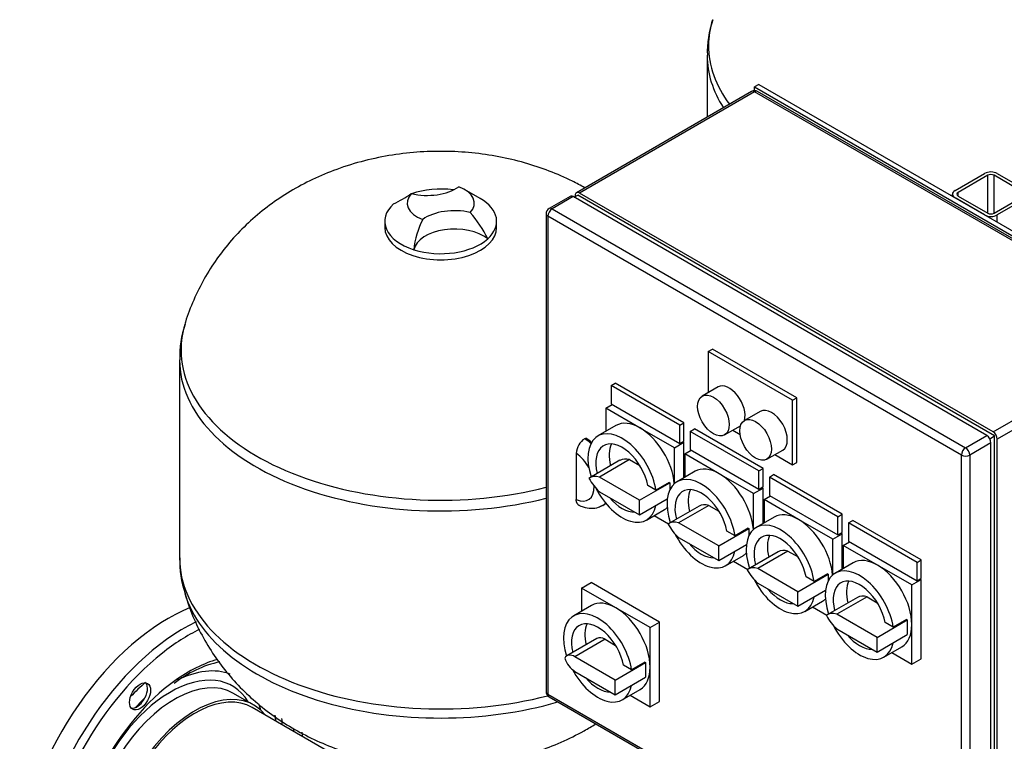
# Model space of a CAD drawing. Units: millimetres. Extents: x 200 to 8226, y 200 to 5740.
# Drawn here: x 4843 to 5568, y 3716 to 4247 of the extents above; entities that cross this region are included whole.
import ezdxf
from ezdxf.lldxf.tags import DXFTag

# ---------------------------------------------------------------- set-up
doc = ezdxf.new("R2010")
doc.units = ezdxf.units.MM
for name, color, linetype in [('12001', 7, 'Continuous'), ('12013_-_BS_4848_', 7, 'Continuous'), ('43202-4-ISO', 7, 'Continuous'), ('62014_DN150_PRES', 7, 'Continuous'), ('80005_F35_LV', 7, 'Continuous'), ('Default', 7, 'Continuous'), ('VMV_DN150_BRANCH', 7, 'Continuous')]:
    doc.layers.add(name, color=color, linetype=linetype)
tags = doc.linetypes.add('PHANTOM2', pattern=[31.75, 15.875, -3.175, 3.175, -3.175, 3.175, -3.175]).pattern_tags.tags
tags[14:15] = [DXFTag(74, 4), DXFTag(75, 0), DXFTag(340, '0'), DXFTag(46, 0.0), DXFTag(50, 0.0), DXFTag(44, 0.0), DXFTag(45, 0.0)]
tags[12:13] = [DXFTag(74, 4), DXFTag(75, 0), DXFTag(340, '0'), DXFTag(46, 0.0), DXFTag(50, 0.0), DXFTag(44, 0.0), DXFTag(45, 0.0)]
tags[10:11] = [DXFTag(74, 4), DXFTag(75, 0), DXFTag(340, '0'), DXFTag(46, 0.0), DXFTag(50, 0.0), DXFTag(44, 0.0), DXFTag(45, 0.0)]
tags[8:9] = [DXFTag(74, 4), DXFTag(75, 0), DXFTag(340, '0'), DXFTag(46, 0.0), DXFTag(50, 0.0), DXFTag(44, 0.0), DXFTag(45, 0.0)]
tags[6:7] = [DXFTag(74, 4), DXFTag(75, 0), DXFTag(340, '0'), DXFTag(46, 0.0), DXFTag(50, 0.0), DXFTag(44, 0.0), DXFTag(45, 0.0)]
tags[4:5] = [DXFTag(74, 4), DXFTag(75, 0), DXFTag(340, '0'), DXFTag(46, 0.0), DXFTag(50, 0.0), DXFTag(44, 0.0), DXFTag(45, 0.0)]

# ---------------------------------------------------------------- blocks, each defined once
blk = doc.blocks.new('SE3')
at = {"layer": '12001', "color": 7, "linetype": 'Continuous'}
for p, q in [((5387.42, 4199.43), (5384.31, 4197.63)), ((5384.31, 4194.85), (5384.31, 4197.63)), ((5384.31, 4197.63), (5695.44, 4018)), ((5387.42, 4199.43), (5698.55, 4019.8))]:
    blk.add_line(p, q, dxfattribs=at)
at = {"layer": '12013_-_BS_4848_', "color": 7, "linetype": 'Continuous'}
for p, q in [((5532.1, 4121.29), (5553.87, 4133.86)), ((5556.21, 4132.52), (5534.43, 4119.94)), ((5556.21, 4104.67), (5556.21, 4132.52)), ((5582.65, 4119.94), (5560.87, 4132.52)), ((5560.87, 4104.67), (5560.87, 4132.52)), ((5563.21, 4133.86), (5584.99, 4121.29)), ((5530.16, 4118.59), (5530.16, 4117.02)), ((5553.87, 4103.33), (5532.1, 4115.9)), ((5534.43, 4117.25), (5534.43, 4119.94)), ((5534.43, 4117.25), (5556.21, 4104.67)), ((5560.87, 4104.67), (5582.65, 4117.25)), ((5584.99, 4115.9), (5563.21, 4103.33)), ((5563.21, 4097.94), (5563.21, 4103.33))]:
    blk.add_line(p, q, dxfattribs=at)
for centre, major_axis, start_param, end_param in [((5558.54, 4131.17), (-6.6, 0), 3.926991, 5.497787), ((5558.54, 4131.17), (3.3, 0), 0.785398, 2.356194), ((5536.76, 4118.59), (6.6, 0), 2.356194, 3.926991), ((5536.76, 4118.59), (3.3, 0), 2.356194, 3.926991), ((5558.54, 4106.02), (6.6, 0), 3.926991, 5.497787), ((5558.54, 4106.02), (-3.3, 0), 0.785398, 2.356194)]:
    blk.add_ellipse(centre, major_axis=major_axis, ratio=0.57735, start_param=start_param, end_param=end_param, dxfattribs=at)
at = {"layer": '43202-4-ISO', "color": 7, "linetype": 'Continuous'}
for p, q in [((5382.11, 4194.26), (5252.99, 4119.71)), ((5384.31, 4194.04), (5255.19, 4119.49)), ((5689.21, 4018), (5384.31, 4194.04)), ((5691.41, 4018.22), (5386.51, 4194.26)), ((5248.33, 4117.02), (5232.77, 4108.03)), ((5250.53, 4116.8), (5234.97, 4107.82)), ((5555.43, 3940.76), (5250.53, 4116.8)), ((5251.3, 4116.35), (5254.03, 4117.92)), ((5252.08, 4117.7), (5252.08, 4116.8)), ((5561.26, 3940.54), (5254.03, 4117.92)), ((5560.1, 3943.46), (5255.19, 4119.49)), ((5230.57, 4104.22), (5230.57, 3752.15)), ((5231.86, 4102.43), (5231.86, 3750.35)), ((5536.76, 3926.39), (5231.86, 4102.43)), ((5234.97, 4107.82), (5539.87, 3931.78)), ((5560.1, 3943.46), (5689.21, 4018)), ((5692.33, 4012.61), (5563.21, 3938.07)), ((5350.09, 4002.73), (5353.2, 4004.53)), ((5350.09, 4002.73), (5350.09, 3972.39)), ((5412.31, 3966.81), (5350.09, 4002.73)), ((5415.42, 3968.6), (5353.2, 4004.53)), ((5278.53, 3977.59), (5281.64, 3979.38)), ((5278.53, 3977.59), (5278.53, 3964.11)), ((5329.08, 3948.4), (5278.53, 3977.59)), ((5332.2, 3950.19), (5281.64, 3979.38)), ((5357.39, 3976.61), (5345.72, 3969.87)), ((5274.64, 3960.97), (5279.3, 3963.66)), ((5278.53, 3964.11), (5329.08, 3934.92)), ((5412.31, 3966.81), (5415.42, 3968.6)), ((5412.31, 3919.21), (5412.31, 3966.81)), ((5415.42, 3921), (5415.42, 3968.6)), ((5274.64, 3960.97), (5274.64, 3943.87)), ((5299.92, 3946.37), (5274.64, 3960.97)), ((5388.5, 3958.64), (5376.84, 3951.91)), ((5329.08, 3948.4), (5332.2, 3950.19)), ((5332.2, 3936.72), (5332.2, 3950.19)), ((5282.04, 3948.15), (5268.82, 3940.51)), ((5325.2, 3931.78), (5299.92, 3946.37)), ((5329.08, 3934.92), (5329.08, 3948.4)), ((5336.86, 3943.91), (5339.97, 3945.7)), ((5336.86, 3943.91), (5336.86, 3930.43)), ((5387.42, 3914.72), (5336.86, 3943.91)), ((5390.53, 3916.51), (5339.97, 3945.7)), ((5362.22, 3941.29), (5373.89, 3948.03)), ((5368.14, 3944.71), (5373.66, 3941.52)), ((5259.08, 3938.52), (5259.86, 3938.97)), ((5325.2, 3931.78), (5332.2, 3935.82)), ((5329.08, 3934.92), (5332.2, 3936.72)), ((5332.2, 3935.82), (5331.42, 3936.27)), ((5332.2, 3909.74), (5332.2, 3935.82)), ((5539.87, 3931.78), (5555.43, 3940.76)), ((5558.54, 3935.37), (5542.98, 3926.39)), ((5557.63, 3938.44), (5561.26, 3940.54)), ((5558.54, 3583.3), (5558.54, 3935.37)), ((5561.26, 3585.77), (5561.26, 3940.54)), ((5563.21, 3585.99), (5563.21, 3938.07)), ((5252.86, 3927.71), (5252.86, 3893.64)), ((5325.2, 3905.42), (5325.2, 3931.78)), ((5332.97, 3927.29), (5337.64, 3929.98)), ((5332.97, 3927.29), (5332.97, 3910.19)), ((5358.25, 3912.69), (5332.97, 3927.29)), ((5336.86, 3930.43), (5387.42, 3901.24)), ((5393.34, 3923.33), (5405, 3930.06)), ((5399.25, 3926.74), (5412.31, 3919.21)), ((5285.03, 3922.56), (5262.8, 3909.72)), ((5292.2, 3923.06), (5269.97, 3910.22)), ((5292.2, 3923.06), (5299.71, 3918.72)), ((5412.31, 3919.21), (5415.42, 3921)), ((5536.76, 3574.32), (5536.76, 3926.39)), ((5542.98, 3926.39), (5542.98, 3574.32)), ((5340.38, 3914.47), (5327.16, 3906.83)), ((5383.53, 3898.1), (5358.25, 3912.69)), ((5387.42, 3914.72), (5390.53, 3916.51)), ((5387.42, 3901.24), (5387.42, 3914.72)), ((5390.53, 3903.04), (5390.53, 3916.51)), ((5299.53, 3893.16), (5269.97, 3910.22)), ((5299.53, 3893.16), (5321.76, 3905.99)), ((5321.32, 3906.24), (5311.54, 3900.6)), ((5321.32, 3906.24), (5321.76, 3905.99)), ((5321.76, 3905.99), (5321.76, 3900.7)), ((5395.2, 3910.22), (5398.31, 3912.02)), ((5395.2, 3910.22), (5395.2, 3896.75)), ((5445.76, 3881.03), (5395.2, 3910.22)), ((5448.87, 3882.83), (5398.31, 3912.02)), ((5269.97, 3899.45), (5299.53, 3882.38)), ((5311.54, 3900.6), (5305.57, 3904.04)), ((5383.53, 3898.1), (5390.53, 3902.14)), ((5383.53, 3871.74), (5383.53, 3898.1)), ((5387.42, 3901.24), (5390.53, 3903.04)), ((5390.53, 3902.14), (5389.75, 3902.59)), ((5390.53, 3876.06), (5390.53, 3902.14)), ((5299.53, 3882.38), (5319.97, 3894.19)), ((5299.53, 3882.38), (5299.53, 3893.16)), ((5391.31, 3893.61), (5395.98, 3896.3)), ((5391.31, 3893.61), (5391.31, 3876.51)), ((5416.59, 3879.01), (5391.31, 3893.61)), ((5395.2, 3896.75), (5445.76, 3867.56)), ((5272.36, 3889.4), (5273.14, 3889.85)), ((5304.57, 3878.59), (5317.79, 3886.22)), ((5343.37, 3888.88), (5321.14, 3876.04)), ((5350.53, 3889.38), (5328.31, 3876.54)), ((5350.53, 3889.38), (5358.04, 3885.04)), ((5310.39, 3881.95), (5320.89, 3875.89)), ((5357.86, 3859.48), (5328.31, 3876.54)), ((5398.71, 3880.78), (5385.49, 3873.15)), ((5441.87, 3864.42), (5416.59, 3879.01)), ((5445.76, 3881.03), (5448.87, 3882.83)), ((5445.76, 3867.56), (5445.76, 3881.03)), ((5448.87, 3869.36), (5448.87, 3882.83)), ((5453.54, 3876.54), (5456.65, 3878.34)), ((5453.54, 3876.54), (5453.54, 3863.07)), ((5504.09, 3847.35), (5453.54, 3876.54)), ((5507.2, 3849.15), (5456.65, 3878.34)), ((5357.86, 3859.48), (5380.09, 3872.31)), ((5369.87, 3866.92), (5363.91, 3870.36)), ((5379.66, 3872.56), (5369.87, 3866.92)), ((5379.66, 3872.56), (5380.09, 3872.31)), ((5380.09, 3872.31), (5380.09, 3867.02)), ((5445.76, 3867.56), (5448.87, 3869.36)), ((5448.87, 3868.46), (5448.09, 3868.91)), ((5328.31, 3865.77), (5357.86, 3848.7)), ((5441.87, 3864.42), (5448.87, 3868.46)), ((5441.87, 3838.06), (5441.87, 3864.42)), ((5448.87, 3842.38), (5448.87, 3868.46)), ((5449.65, 3859.93), (5454.31, 3862.62)), ((5453.54, 3863.07), (5504.09, 3833.88)), ((5357.86, 3848.7), (5378.31, 3860.5)), ((5357.86, 3848.7), (5357.86, 3859.48)), ((5401.7, 3855.19), (5379.48, 3842.36)), ((5408.87, 3855.7), (5386.64, 3842.86)), ((5408.87, 3855.7), (5416.38, 3851.36)), ((5449.65, 3859.93), (5449.65, 3842.83)), ((5474.93, 3845.33), (5449.65, 3859.93)), ((5362.91, 3844.91), (5376.13, 3852.54)), ((5368.72, 3848.27), (5379.22, 3842.21)), ((5457.05, 3847.1), (5443.83, 3839.47)), ((5504.09, 3847.35), (5507.2, 3849.15)), ((5504.09, 3833.88), (5504.09, 3847.35)), ((5507.2, 3835.68), (5507.2, 3849.15)), ((5416.2, 3825.8), (5386.64, 3842.86)), ((5500.2, 3830.74), (5474.93, 3845.33)), ((5256.75, 3828.49), (5263.75, 3832.53)), ((5314.31, 3803.35), (5263.75, 3832.53)), ((5416.2, 3825.8), (5438.43, 3838.63)), ((5428.21, 3833.23), (5422.24, 3836.68)), ((5437.99, 3838.88), (5428.21, 3833.23)), ((5437.99, 3838.88), (5438.43, 3838.63)), ((5438.43, 3838.63), (5438.43, 3833.34)), ((5500.2, 3830.74), (5507.2, 3834.78)), ((5504.09, 3833.88), (5507.2, 3835.68)), ((5507.2, 3834.78), (5506.43, 3835.23)), ((5507.2, 3776.4), (5507.2, 3834.78)), ((5256.75, 3828.49), (5256.75, 3811.39)), ((5282.03, 3813.9), (5256.75, 3828.49)), ((5386.64, 3832.09), (5416.2, 3815.02)), ((5416.2, 3815.02), (5436.64, 3826.82)), ((5416.2, 3815.02), (5416.2, 3825.8)), ((5500.2, 3801.55), (5500.2, 3830.74)), ((5421.24, 3811.23), (5434.46, 3818.86)), ((5460.04, 3821.51), (5437.81, 3808.68)), ((5467.21, 3822.02), (5444.98, 3809.18)), ((5467.21, 3822.02), (5474.72, 3817.68)), ((5264.15, 3815.67), (5250.93, 3808.03)), ((5307.31, 3799.3), (5282.03, 3813.9)), ((5427.06, 3814.59), (5437.56, 3808.53)), ((5307.31, 3799.3), (5314.31, 3803.35)), ((5314.31, 3744.97), (5314.31, 3803.35)), ((5474.54, 3792.12), (5444.98, 3809.18)), ((5474.54, 3792.12), (5496.76, 3804.95)), ((5496.33, 3805.2), (5486.55, 3799.55)), ((5496.33, 3805.2), (5496.76, 3804.95)), ((5496.76, 3804.95), (5496.76, 3799.56)), ((5307.31, 3770.11), (5307.31, 3799.3)), ((5444.98, 3798.41), (5474.54, 3781.34)), ((5486.55, 3799.55), (5480.58, 3803)), ((5496.76, 3799.56), (5496.76, 3794.17)), ((5500.2, 3772.36), (5500.2, 3801.55)), ((5268.11, 3791.29), (5245.88, 3778.46)), ((5274.11, 3790.69), (5251.88, 3777.86)), ((5274.11, 3790.69), (5281.82, 3786.25)), ((5474.54, 3781.34), (5496.76, 3794.17)), ((5474.54, 3781.34), (5474.54, 3792.12)), ((5479.58, 3777.55), (5492.8, 3785.18)), ((5281.64, 3760.68), (5251.88, 3777.86)), ((5485.4, 3780.91), (5500.2, 3772.36)), ((5500.2, 3772.36), (5507.2, 3776.4)), ((5251.88, 3767.08), (5281.64, 3749.91)), ((5281.64, 3760.68), (5303.87, 3773.52)), ((5293.65, 3768.12), (5287.68, 3771.56)), ((5303.43, 3773.77), (5293.65, 3768.12)), ((5303.43, 3773.77), (5303.87, 3773.52)), ((5303.87, 3773.52), (5303.87, 3768.13)), ((5303.87, 3768.13), (5303.87, 3762.74)), ((5307.31, 3740.92), (5307.31, 3770.11)), ((5281.64, 3749.91), (5303.87, 3762.74)), ((5281.64, 3749.91), (5281.64, 3760.68)), ((5286.68, 3746.11), (5299.9, 3753.75)), ((5231.86, 3750.35), (5536.76, 3574.32)), ((5232.77, 3748.34), (5537.67, 3572.3)), ((5292.5, 3749.47), (5307.31, 3740.92)), ((5307.31, 3740.92), (5314.31, 3744.97))]:
    blk.add_line(p, q, dxfattribs=at)
for centre, radius, start, end in [((5384.31, 4190.45), 4.4, 60, 120), ((5234.97, 4104.22), 4.4, 120, 180), ((5266.58, 3927), 13.74, 123.07484, 177.06427), ((5234.97, 3752.15), 4.4, 180, 240)]:
    blk.add_arc(centre, radius, start, end, dxfattribs=at)
for centre, major_axis, start_param, end_param in [((5384.31, 4190.45), (2.2, -3.81), 2.356194, 3.141593), ((5384.31, 4190.45), (-2.2, -3.81), 3.141593, 3.926991), ((5250.53, 4113.21), (2.2, -3.81), 2.356194, 3.141593), ((5255.19, 4115.9), (2.2, -3.81), 2.356194, 3.926991), ((5234.97, 4104.22), (2.2, -3.81), 2.356194, 3.141593), ((5234.97, 4104.22), (4.4, 0), 3.141593, 3.926991), ((5234.97, 4104.22), (2.2, 3.81), 0.785398, 2.356194), ((5365.64, 3962.32), (-8.25, 14.29), 3.624512, 6.283185), ((5396.75, 3944.35), (-8.25, 14.29), 3.141593, 6.283185), ((5299.92, 3917.19), (17.87, -30.96), 2.356194, 3.141593), ((5286.69, 3909.55), (-17.87, 30.96), 4.112671, 7.508898), ((5299.92, 3917.19), (-17.87, 30.96), 4.018673, 5.497787), ((5560.1, 3939.86), (2.2, -3.81), 0.785398, 2.356194), ((5257.46, 3915.2), (-14.89, 25.8), -1.083873, -0.862283), ((5258.24, 3915.65), (-14.89, 25.8), -1.066167, -0.862283), ((5286.69, 3909.55), (-13.75, 23.82), 4.169357, 7.398652), ((5296.48, 3915.2), (-13.75, 23.82), 0.363682, 1.115467), ((5555.43, 3937.17), (-2.2, 3.81), 3.926991, 5.497787), ((5251.24, 3911.61), (-10.49, 18.18), 4.67748, 5.388555), ((5539.87, 3928.19), (2.2, 3.81), 0.785398, 2.356194), ((5539.87, 3928.19), (-2.2, 3.81), 3.926991, 5.497787), ((5295.75, 3903.99), (10.72, -18.56), 2.592724, 3.141593), ((5539.87, 3928.19), (-4.4, 0), 0.785398, 2.356194), ((5358.25, 3883.5), (17.87, -30.96), 2.356194, 3.141593), ((5358.25, 3883.5), (-17.87, 30.96), 4.018673, 5.497787), ((5273.52, 3891.16), (10.72, -18.56), 2.592724, 3.200504), ((5273.52, 3914.41), (-10.72, 18.56), 1.511885, 2.119665), ((5345.03, 3875.87), (-17.87, 30.96), 4.112671, 7.508898), ((5251.24, 3911.61), (-10.49, 18.18), 2.465426, 3.951651), ((5286.69, 3909.55), (-17.87, 30.96), 1.480366, 3.719423), ((5345.03, 3875.87), (-13.75, 23.82), 4.169357, 7.398652), ((5354.81, 3881.52), (-13.75, 23.82), 0.363682, 1.115467), ((5257.46, 3915.2), (-14.89, 25.8), 3.137468, 3.296893), ((5258.24, 3915.65), (-14.89, 25.8), 3.141593, 3.246155), ((5286.69, 3909.55), (-13.75, 23.82), 1.86126, 2.851129), ((5299.92, 3917.19), (-17.87, 30.96), 3.141593, 3.265073), ((5354.09, 3870.31), (10.72, -18.56), 2.592724, 3.141593), ((5416.59, 3849.82), (17.87, -30.96), 2.356194, 3.141593), ((5331.86, 3857.48), (10.72, -18.56), 2.592724, 3.200504), ((5403.37, 3842.19), (-17.87, 30.96), 4.112671, 7.508898), ((5416.59, 3849.82), (-17.87, 30.96), 4.018673, 5.497787), ((5331.86, 3880.73), (-10.72, 18.56), 1.511885, 2.119665), ((5403.37, 3842.19), (-13.75, 23.82), 4.169357, 7.398652), ((5345.03, 3875.87), (-17.87, 30.96), 1.480366, 3.719423), ((5345.03, 3875.87), (-13.75, 23.82), 1.86126, 2.851129), ((5413.15, 3847.84), (-13.75, 23.82), 0.363682, 1.115467), ((5412.42, 3836.63), (10.72, -18.56), 2.592724, 3.141593), ((5358.25, 3883.5), (-17.87, 30.96), 3.141593, 3.265073), ((5474.93, 3816.14), (17.87, -30.96), 2.356194, 3.141593), ((5390.19, 3823.8), (10.72, -18.56), 2.592724, 3.200504), ((5390.19, 3847.05), (-10.72, 18.56), 1.511885, 2.119665), ((5461.7, 3808.51), (-17.87, 30.96), 4.112671, 7.508898), ((5474.93, 3816.14), (-17.87, 30.96), 3.926991, 5.497787), ((5403.37, 3842.19), (-17.87, 30.96), 1.480366, 3.719423), ((5461.7, 3808.51), (-13.75, 23.82), 4.169357, 7.398652), ((5471.48, 3814.16), (-13.75, 23.82), 0.363682, 1.115467), ((5403.37, 3842.19), (-13.75, 23.82), 1.86126, 2.851129), ((5282.03, 3784.71), (17.87, -30.96), 2.356194, 3.141593), ((5416.59, 3849.82), (-17.87, 30.96), 3.141593, 3.265073), ((5470.76, 3802.95), (10.72, -18.56), 2.592724, 3.141593), ((5268.8, 3777.07), (-17.87, 30.96), 4.112671, 7.492116), ((5282.03, 3784.71), (-17.87, 30.96), 3.926991, 5.497787), ((5268.8, 3777.07), (-13.75, 23.82), 4.169357, 7.375631), ((5448.53, 3790.12), (10.72, -18.56), 2.592724, 3.200504), ((5448.53, 3813.37), (-10.72, 18.56), 1.511885, 2.119665), ((5278.59, 3782.72), (-13.75, 23.82), 0.363682, 1.092445), ((5461.7, 3808.51), (-17.87, 30.96), 1.480366, 3.719423), ((5474.93, 3816.14), (-17.87, 30.96), 3.141593, 3.926991), ((5274.11, 3780.89), (6.01, -10.4), 2.356194, 3.141593), ((5461.7, 3808.51), (-13.75, 23.82), 1.86126, 2.851129), ((5251.88, 3768.05), (6.01, -10.4), 2.356194, 3.459682), ((5251.88, 3776.89), (-6.01, 10.4), 1.252707, 2.356194), ((5268.8, 3777.07), (-17.87, 30.96), 1.517717, 3.719423), ((5282.03, 3784.71), (-17.87, 30.96), 3.141593, 3.926991), ((5268.8, 3777.07), (-13.75, 23.82), 1.86126, 2.851129), ((5234.97, 3752.15), (4.4, 0), 3.141593, 3.926991), ((5234.97, 3752.15), (2.2, 3.81), 2.356194, 3.141593)]:
    blk.add_ellipse(centre, major_axis=major_axis, ratio=0.57735, start_param=start_param, end_param=end_param, dxfattribs=at)
for centre in [(5353.97, 3955.58), (5385.09, 3937.62)]:
    blk.add_ellipse(centre, major_axis=(8.25, -14.29), ratio=0.57735, dxfattribs=at)
for points, knots in [([(5254.88, 3889.48), (5254.81, 3889.52), (5254.74, 3889.55), (5254.39, 3889.76), (5254.13, 3889.97), (5253.79, 3890.37), (5253.69, 3890.51), (5253.5, 3890.82), (5253.32, 3891.14), (5253.19, 3891.5), (5253.07, 3891.89), (5253.02, 3892.09), (5252.9, 3892.72), (5252.86, 3893.16), (5252.86, 3893.64)], [0.471375, 0.471375, 0.471375, 0.471375, 0.5, 0.5, 0.625, 0.625, 0.6875, 0.6875, 0.75, 0.8125, 0.8125, 0.875, 0.875, 1, 1, 1, 1]), ([(5254.34, 3889.75), (5255.69, 3889.12), (5258.56, 3887.84), (5263.7, 3886.98), (5268.76, 3887.51), (5271.1, 3888.95), (5272.11, 3889.59)], [0, 0, 0, 0, 0.210449, 0.526374, 0.82365, 1, 1, 1, 1])]:
    blk.add_open_spline(points, degree=3, knots=knots, dxfattribs=at)
at = {"layer": '62014_DN150_PRES', "color": 7, "linetype": 'PHANTOM2'}
blk.add_line((5015.13, 3742.31), (5000.26, 3750.89), dxfattribs=at)
for centre, radius, start, end in [((5007.89, 3692.82), 83.2, 102.2815, 128.18341), ((4919.44, 3755.45), 17.33, 307.10724, 325.99381)]:
    blk.add_arc(centre, radius, start, end, dxfattribs=at)
for centre, major_axis, start_param, end_param in [((4952.23, 3678.28), (78.37, 135.75), 0.639887, 2.210972), ((4964.01, 3671.48), (78.08, 135.25), 0.707447, 2.239152), ((4967.01, 3669.75), (-75.89, -131.44), 3.851275, 4.107649), ((4967.01, 3669.75), (-75.89, -131.44), 4.107649, 5.452407), ((4967.01, 3669.75), (-59.36, -102.81), 3.669238, 4.047591), ((4953.51, 3677.54), (-49.2, -85.21), 3.237399, 3.853241), ((4967.01, 3669.75), (-59.36, -102.81), 4.047591, 5.49216), ((4953.7, 3677.43), (-45.57, -78.92), 2.835563, 6.146692), ((4956.81, 3675.64), (-43.45, -75.26), 3.141593, 6.168824), ((4971.68, 3667.05), (-43.45, -75.26), 2.916098, 5.953435), ((4954.41, 3677.02), (-58.47, -101.27), 4.159983, 4.300123), ((4928.98, 3750.03), (5.5, 9.53), 4.595253, 6.071869), ((4962, 3672.64), (-58.72, -101.71), 4.259209, 4.347658), ((4928.98, 3750.03), (5.5, 9.53), 3.352909, 4.044127), ((4953.51, 3677.54), (-49.2, -85.21), -3.644996, -3.576391), ((4953.51, 3677.54), (-55.31, -95.79), -3.840188, -3.787811), ((4955.76, 3676.24), (-56.95, -98.65), -3.873986, -3.82154), ((4964.01, 3671.48), (-57.16, -99), -3.87794, -3.851711), ((4967.01, 3669.75), (-59.36, -102.81), -3.917934, -3.88367)]:
    blk.add_ellipse(centre, major_axis=major_axis, ratio=0.57735, start_param=start_param, end_param=end_param, dxfattribs=at)
blk.add_ellipse((4931.29, 3748.7), major_axis=(-5.5, -9.53), ratio=0.57735, dxfattribs=at)
at = {"layer": '80005_F35_LV', "color": 7, "linetype": 'Continuous'}
for p, q in [((5349.32, 4220.93), (5349.32, 4175.32)), ((5182.07, 4115.45), (5170.41, 4122.19)), ((5111.66, 4098.61), (5111.66, 4094.12)), ((5194.16, 4094.12), (5194.16, 4098.61)), ((4960.41, 3996.39), (4960.41, 3850.55))]:
    blk.add_line(p, q, dxfattribs=at)
for centre, radius, start, end in [((5424.02, 4223.11), 74.58, 161.18947, 181.77812), ((5054.27, 4237.48), 141.29, 296.90049, 303.01508), ((5112.93, 4049.62), 82.96, 25.81081, 42.02669), ((5196.31, 4071.27), 63.57, 153.09836, 174.16157), ((5027.19, 3999.95), 66.61, 159.87651, 182.9133), ((5028.78, 3847.24), 68.2, 177.06995, 199.58279)]:
    blk.add_arc(centre, radius, start, end, dxfattribs=at)
for centre, major_axis, start_param, end_param in [((5541.82, 4228.25), (-191.44, 0), 6.111798, 6.283185), ((5541.82, 4228.25), (-191.44, 0), 0, 0.403805), ((5541.82, 4220.93), (-192.5, 0), 0.000831, 0.355322), ((5142.74, 4135.17), (30.25, 0), 4.323033, 5.5999), ((5152.91, 4098.61), (-41.25, 0), 4.484309, 5.258971), ((5152.91, 4112.08), (-24.75, 0), 2.635812, 4.145528), ((5152.91, 4112.08), (24.75, 0), 2.635812, 4.145528), ((5152.91, 4098.61), (-41.25, 0), 2.570721, 3.926991), ((5541.82, 4228.25), (-191.44, 0), 1.501028, 1.509886), ((5152.91, 4098.61), (41.25, 0), 2.570721, 4.210619), ((5163.08, 4089), (-30.25, 0), 4.323033, 5.5999), ((5152.91, 4094.12), (-41.25, 0), 0, 3.141593), ((5163.08, 4075.53), (-30.25, 0), 3.766093, 6.156839), ((5152.91, 4098.61), (41.25, 0), 4.210619, 5.712313), ((5152.91, 4003.72), (-191.44, 0), 6.112199, 6.283185), ((5152.91, 4003.72), (-191.44, 0), 0, 1.98851), ((5152.91, 3996.39), (-192.5, 0), 6.282083, 6.283185), ((5152.91, 3996.39), (-192.5, 0), 0, 1.986069), ((5152.91, 3850.55), (-192.5, 0), 0, 1.992732), ((5152.91, 3843.23), (-191.44, 0), 0.171503, 2.038807)]:
    blk.add_ellipse(centre, major_axis=major_axis, ratio=0.57735, start_param=start_param, end_param=end_param, dxfattribs=at)
for points, knots in [([(5259.12, 4123.37), (5256.11, 4125.05), (5247.57, 4129.55), (5232.88, 4135.97), (5214.72, 4142.01), (5195.66, 4146.5), (5175.92, 4149.34), (5155.7, 4150.47), (5135.19, 4149.82), (5114.55, 4147.32), (5093.92, 4142.85), (5074.38, 4136.57), (5056.29, 4128.74), (5039.93, 4119.73), (5024.79, 4109.37), (5010.99, 4097.75), (4998.59, 4084.98), (4987.68, 4071.15), (4978.27, 4056.35), (4970.74, 4040.88), (4965.98, 4029.16), (4964.55, 4023.28), (4964.39, 4022.62)], [0.242485, 0.242485, 0.242485, 0.242485, 0.2646629, 0.304573, 0.345418, 0.3870968, 0.4293935, 0.472147, 0.5154118, 0.5593466, 0.6041234, 0.6498541, 0.6905736, 0.7306288, 0.7699558, 0.8086205, 0.8467416, 0.8844419, 0.9218287, 0.9589894, 0.9959937, 1, 1, 1, 1]), ([(4964.46, 3824.33), (4965.91, 3819.59), (4968.78, 3810.39), (4975.72, 3795.39), (4984.5, 3780.44), (4994.84, 3766.41), (5006.54, 3753.5), (5019.55, 3741.74), (5033.81, 3731.16), (5049.28, 3721.83), (5065.93, 3713.81), (5083.67, 3707.19), (5102.39, 3702.06), (5121.89, 3698.55), (5141.95, 3696.72), (5162.36, 3696.65), (5182.96, 3698.4), (5203.62, 3702.06), (5223.35, 3707.54), (5241.8, 3714.63), (5256.11, 3721.72), (5264.36, 3726.6), (5267.17, 3728.36)], [0, 0, 0, 0, 0.0277127, 0.063596, 0.099295, 0.1349352, 0.1706628, 0.2066468, 0.243077, 0.2801487, 0.3180297, 0.3568066, 0.3964366, 0.4367594, 0.4775473, 0.5187861, 0.560609, 0.6031632, 0.6466097, 0.6858519, 0.7245334, 0.744961, 0.744961, 0.744961, 0.744961])]:
    blk.add_open_spline(points, degree=3, knots=knots, dxfattribs=at)
at = {"layer": 'VMV_DN150_BRANCH', "color": 7, "linetype": 'PHANTOM2'}
blk.add_line((5119.46, 3679.53), (5014.03, 3740.41), dxfattribs=at)
blk.add_ellipse((4971.68, 3667.05), major_axis=(-42.35, -73.35), ratio=0.57735, start_param=3.141593, end_param=5.990683, dxfattribs=at)

msp = doc.modelspace()

# ---------------------------------------------------------------- block references
at = {"layer": 'Default'}
msp.add_blockref('SE3', (0, 0), dxfattribs=at)

doc.saveas('drawing.dxf')
